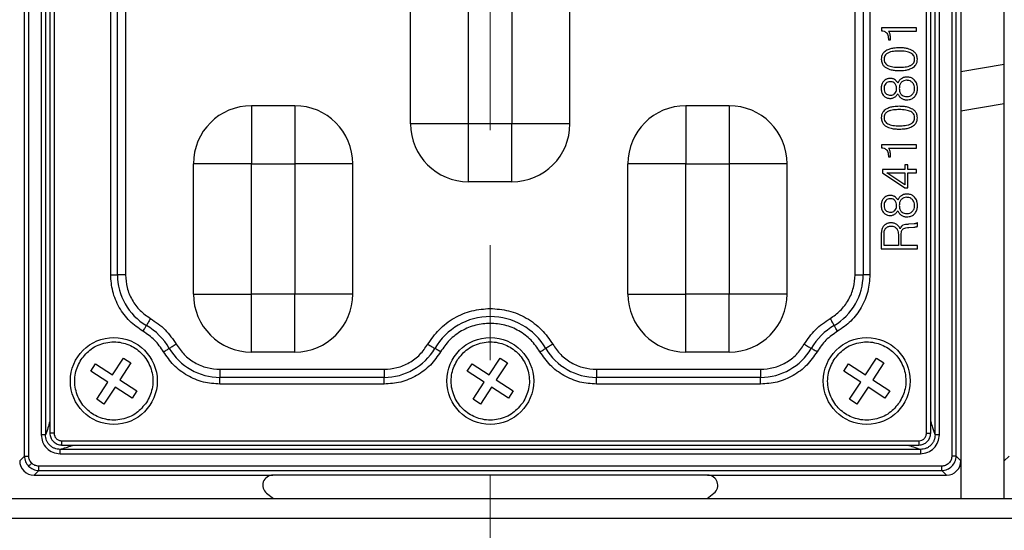
# Model space of a CAD drawing. Units: millimetres. Extents: x -688 to 10907, y -1008 to 674.
# Drawn here: x 3473 to 3541, y -633 to -598 of the extents above; entities that cross this region are included whole.
import ezdxf

# ---------------------------------------------------------------- set-up
doc = ezdxf.new("R2010")
doc.units = ezdxf.units.MM
doc.header["$LTSCALE"] = 2.5
doc.linetypes.add('CENTER2', pattern=[28.575, 19.05, -3.175, 3.175, -3.175])
doc.layers.add('1_Center', color=1, linetype='CENTER2', lineweight=18)

msp = doc.modelspace()

# ---------------------------------------------------------------- linework, layer by layer
at = {"color": 7, "linetype": 'Continuous', "lineweight": 25}
for p, q in [((3538.032, -502.512), (3538.032, -628.519)), ((3541.032, -628.519), (3541.032, -502.512)), ((3473.358, -628.193), (3473.358, -502.838)), ((3473.657, -628.193), (3473.657, -502.838)), ((3537.408, -502.838), (3537.408, -628.193)), ((3537.706, -628.193), (3537.706, -502.838)), ((3474.517, -504.309), (3474.517, -626.722)), ((3474.815, -504.309), (3474.815, -626.722)), ((3475.11, -504.414), (3475.11, -626.62)), ((3475.41, -504.414), (3475.41, -626.617)), ((3535.655, -626.617), (3535.655, -504.414)), ((3535.955, -626.617), (3535.955, -504.411)), ((3536.25, -626.722), (3536.25, -504.309)), ((3536.548, -626.722), (3536.548, -504.309)), ((3479.316, -615.685), (3479.316, -590.346)), ((3479.781, -615.685), (3479.781, -590.346)), ((3480.34, -590.346), (3480.34, -615.685)), ((3530.725, -615.685), (3530.725, -590.346)), ((3531.284, -590.346), (3531.284, -615.685)), ((3531.749, -590.346), (3531.749, -615.685)), ((3500.032, -605.265), (3500.032, -596.265)), ((3504.032, -605.265), (3504.032, -596.265)), ((3507.032, -596.265), (3507.032, -605.265)), ((3511.032, -605.265), (3511.032, -596.265)), ((3532.548, -598.638), (3532.548, -598.836)), ((3534.968, -598.638), (3532.548, -598.638)), ((3533.041, -598.863), (3534.968, -598.863)), ((3534.968, -598.863), (3534.968, -598.638)), ((3533.028, -599.448), (3533.028, -599.465)), ((3533.028, -599.465), (3533.177, -599.465)), ((3533.177, -599.465), (3533.177, -599.428)), ((3489.032, -604.015), (3489.032, -608.015)), ((3492.032, -604.015), (3489.032, -604.015)), ((3492.032, -604.015), (3492.032, -608.015)), ((3519.032, -604.015), (3519.032, -608.015)), ((3522.032, -604.015), (3519.032, -604.015)), ((3522.032, -604.015), (3522.032, -608.015)), ((3504.032, -605.265), (3500.032, -605.265)), ((3507.032, -605.265), (3504.032, -605.265)), ((3504.032, -609.265), (3504.032, -605.265)), ((3511.032, -605.265), (3507.032, -605.265)), ((3507.032, -609.265), (3507.032, -605.265)), ((3532.548, -606.715), (3532.548, -606.913)), ((3534.968, -606.715), (3532.548, -606.715)), ((3533.041, -606.94), (3534.968, -606.94)), ((3534.968, -606.94), (3534.968, -606.715)), ((3533.028, -607.525), (3533.028, -607.542)), ((3533.028, -607.542), (3533.177, -607.542)), ((3533.177, -607.542), (3533.177, -607.505)), ((3485.032, -617.015), (3485.032, -608.015)), ((3489.032, -608.015), (3485.032, -608.015)), ((3489.032, -608.015), (3492.032, -608.015)), ((3489.032, -617.015), (3489.032, -608.015)), ((3492.032, -608.015), (3492.032, -617.015)), ((3496.032, -608.015), (3492.032, -608.015)), ((3496.032, -617.015), (3496.032, -608.015)), ((3515.032, -617.015), (3515.032, -608.015)), ((3519.032, -608.015), (3515.032, -608.015)), ((3519.032, -608.015), (3522.032, -608.015)), ((3519.032, -617.015), (3519.032, -608.015)), ((3522.032, -608.015), (3522.032, -617.015)), ((3526.032, -608.015), (3522.032, -608.015)), ((3526.032, -617.015), (3526.032, -608.015)), ((3532.629, -608.414), (3532.629, -608.656)), ((3534.167, -608.414), (3532.629, -608.414)), ((3534.167, -608.093), (3534.167, -608.414)), ((3534.359, -608.093), (3534.167, -608.093)), ((3534.359, -608.414), (3534.359, -608.093)), ((3534.968, -608.414), (3534.359, -608.414)), ((3534.968, -608.638), (3534.968, -608.414)), ((3507.032, -609.265), (3504.032, -609.265)), ((3532.629, -608.656), (3534.167, -609.68)), ((3532.917, -608.638), (3534.167, -608.638)), ((3534.167, -609.473), (3532.917, -608.638)), ((3534.167, -608.638), (3534.167, -609.473)), ((3534.359, -608.638), (3534.968, -608.638)), ((3534.359, -609.68), (3534.359, -608.638)), ((3534.167, -609.68), (3534.359, -609.68)), ((3534.799, -612.169), (3534.417, -612.196)), ((3534.447, -612.421), (3534.781, -612.394)), ((3535.032, -612.34), (3535.032, -612.088)), ((3532.532, -613.059), (3532.532, -613.895)), ((3532.725, -613.671), (3532.725, -613.006)), ((3533.718, -612.996), (3533.718, -613.671)), ((3533.911, -613.671), (3533.911, -612.936)), ((3532.532, -613.895), (3535.032, -613.895)), ((3533.718, -613.671), (3532.725, -613.671)), ((3535.032, -613.671), (3533.911, -613.671)), ((3535.032, -613.895), (3535.032, -613.671)), ((3479.316, -615.685), (3479.781, -615.685)), ((3480.34, -615.685), (3479.781, -615.685)), ((3530.725, -615.685), (3531.284, -615.685)), ((3531.749, -615.685), (3531.284, -615.685)), ((3485.032, -617.015), (3489.032, -617.015)), ((3492.032, -617.015), (3489.032, -617.015)), ((3489.032, -621.015), (3489.032, -617.015)), ((3492.032, -621.015), (3492.032, -617.015)), ((3496.032, -617.015), (3492.032, -617.015)), ((3515.032, -617.015), (3519.032, -617.015)), ((3522.032, -617.015), (3519.032, -617.015)), ((3519.032, -621.015), (3519.032, -617.015)), ((3526.032, -617.015), (3522.032, -617.015)), ((3522.032, -621.015), (3522.032, -617.015)), ((3479.445, -622.6), (3480.211, -621.428)), ((3480.211, -621.428), (3480.713, -621.756)), ((3492.032, -621.015), (3489.032, -621.015)), ((3505.445, -622.6), (3506.211, -621.428)), ((3506.211, -621.428), (3506.713, -621.756)), ((3522.032, -621.015), (3519.032, -621.015)), ((3531.445, -622.6), (3532.211, -621.428)), ((3532.211, -621.428), (3532.713, -621.756)), ((3477.945, -622.337), (3478.273, -621.834)), ((3478.273, -621.834), (3479.445, -622.6)), ((3480.713, -621.756), (3479.948, -622.928)), ((3503.945, -622.337), (3504.273, -621.834)), ((3504.273, -621.834), (3505.445, -622.6)), ((3506.713, -621.756), (3505.948, -622.928)), ((3529.945, -622.337), (3530.273, -621.834)), ((3530.273, -621.834), (3531.445, -622.6)), ((3532.713, -621.756), (3531.948, -622.928)), ((3479.117, -623.102), (3477.945, -622.337)), ((3486.863, -622.208), (3486.863, -622.767)), ((3486.863, -622.208), (3498.202, -622.208)), ((3498.202, -622.767), (3486.863, -622.767)), ((3486.863, -623.232), (3486.863, -622.767)), ((3498.202, -622.208), (3498.202, -622.767)), ((3498.202, -623.232), (3498.202, -622.767)), ((3505.117, -623.102), (3503.945, -622.337)), ((3512.863, -622.208), (3512.863, -622.767)), ((3512.863, -622.208), (3524.202, -622.208)), ((3524.202, -622.767), (3512.863, -622.767)), ((3512.863, -623.232), (3512.863, -622.767)), ((3524.202, -622.208), (3524.202, -622.767)), ((3524.202, -623.232), (3524.202, -622.767)), ((3531.117, -623.102), (3529.945, -622.337)), ((3478.352, -624.275), (3479.117, -623.102)), ((3479.62, -623.431), (3478.854, -624.603)), ((3480.792, -624.196), (3479.62, -623.431)), ((3479.948, -622.928), (3481.12, -623.694)), ((3498.202, -623.232), (3486.863, -623.232)), ((3504.352, -624.275), (3505.117, -623.102)), ((3505.62, -623.431), (3504.854, -624.603)), ((3506.792, -624.196), (3505.62, -623.431)), ((3505.948, -622.928), (3507.12, -623.694)), ((3524.202, -623.232), (3512.863, -623.232)), ((3530.352, -624.275), (3531.117, -623.102)), ((3531.62, -623.431), (3530.854, -624.603)), ((3532.792, -624.196), (3531.62, -623.431)), ((3531.948, -622.928), (3533.12, -623.694)), ((3481.12, -623.694), (3480.792, -624.196)), ((3507.12, -623.694), (3506.792, -624.196)), ((3533.12, -623.694), (3532.792, -624.196)), ((3478.854, -624.603), (3478.352, -624.275)), ((3504.854, -624.603), (3504.352, -624.275)), ((3530.854, -624.603), (3530.352, -624.275)), ((3474.815, -626.722), (3474.517, -626.722)), ((3536.548, -626.722), (3536.25, -626.722)), ((3475.931, -627.138), (3535.134, -627.138)), ((3475.931, -627.438), (3535.134, -627.438)), ((3473.032, -628.519), (3473.358, -628.193)), ((3473.358, -628.193), (3473.657, -628.193)), ((3535.239, -627.733), (3475.826, -627.733)), ((3475.826, -628.031), (3475.826, -627.733)), ((3475.826, -628.031), (3535.239, -628.031)), ((3535.239, -627.733), (3535.239, -628.031)), ((3537.706, -628.193), (3537.408, -628.193)), ((3538.032, -628.519), (3537.706, -628.193)), ((3541.032, -628.519), (3541.358, -628.193)), ((3536.71, -628.891), (3474.355, -628.891)), ((3474.355, -629.189), (3474.355, -628.891)), ((3536.71, -629.189), (3536.71, -628.891)), ((3538.032, -628.519), (3538.032, -631.136)), ((3541.032, -631.136), (3541.032, -628.519)), ((3474.029, -629.515), (3474.355, -629.189)), ((3474.029, -629.515), (3490.523, -629.515)), ((3474.355, -629.189), (3536.71, -629.189)), ((3520.542, -629.515), (3490.523, -629.515)), ((3520.542, -629.515), (3537.036, -629.515)), ((3536.71, -629.189), (3537.036, -629.515)), ((3490.087, -630.759), (3490.558, -631.136)), ((3520.507, -631.136), (3520.978, -630.759)), ((3403.908, -631.136), (3675.157, -631.136)), ((3675.157, -632.515), (3403.908, -632.515))]:
    msp.add_line(p, q, dxfattribs=at)
at = {"color": 8, "linetype": 'Continuous', "lineweight": 25}
for p, q in [((3538.032, -601.661), (3541.032, -601.142)), ((3541.032, -603.875), (3538.032, -604.399)), ((3535.655, -626.617), (3535.955, -626.617)), ((3475.931, -627.138), (3475.931, -627.438))]:
    msp.add_line(p, q, dxfattribs=at)
at = {"color": 7, "linetype": 'Continuous', "lineweight": 25, "flags": 128}
for points in [[(3482.066, -618.699), (3482.021, -618.776), (3481.976, -618.851), (3481.934, -618.924), (3481.895, -618.991), (3481.859, -619.051), (3481.828, -619.104), (3481.803, -619.147), (3481.783, -619.181)], [(3528.999, -618.699), (3529.044, -618.776), (3529.089, -618.851), (3529.131, -618.924), (3529.17, -618.991), (3529.206, -619.051), (3529.237, -619.104), (3529.262, -619.147), (3529.282, -619.181)], [(3481.547, -619.582), (3481.585, -619.518), (3481.622, -619.455), (3481.657, -619.395), (3481.69, -619.339), (3481.72, -619.289), (3481.745, -619.245), (3481.767, -619.209), (3481.783, -619.181)], [(3529.518, -619.582), (3529.48, -619.518), (3529.443, -619.455), (3529.408, -619.395), (3529.375, -619.339), (3529.345, -619.289), (3529.32, -619.245), (3529.298, -619.209), (3529.282, -619.181)], [(3482.965, -621.001), (3483.03, -620.963), (3483.093, -620.926), (3483.153, -620.891), (3483.209, -620.858), (3483.259, -620.828), (3483.303, -620.802), (3483.339, -620.781), (3483.367, -620.765)], [(3483.849, -620.482), (3483.772, -620.527), (3483.696, -620.572), (3483.624, -620.614), (3483.557, -620.653), (3483.497, -620.689), (3483.444, -620.72), (3483.401, -620.745), (3483.367, -620.765)], [(3501.216, -620.482), (3501.293, -620.527), (3501.369, -620.572), (3501.441, -620.614), (3501.508, -620.653), (3501.568, -620.689), (3501.621, -620.72), (3501.664, -620.745), (3501.698, -620.765)], [(3502.099, -621.001), (3502.035, -620.963), (3501.972, -620.926), (3501.912, -620.891), (3501.856, -620.858), (3501.806, -620.828), (3501.762, -620.802), (3501.726, -620.781), (3501.698, -620.765)], [(3508.965, -621.001), (3509.03, -620.963), (3509.093, -620.926), (3509.153, -620.891), (3509.209, -620.858), (3509.259, -620.828), (3509.303, -620.802), (3509.339, -620.781), (3509.367, -620.765)], [(3509.849, -620.482), (3509.772, -620.527), (3509.696, -620.572), (3509.624, -620.614), (3509.557, -620.653), (3509.497, -620.689), (3509.444, -620.72), (3509.401, -620.745), (3509.367, -620.765)], [(3527.216, -620.482), (3527.293, -620.527), (3527.369, -620.572), (3527.441, -620.614), (3527.508, -620.653), (3527.568, -620.689), (3527.621, -620.72), (3527.664, -620.745), (3527.698, -620.765)], [(3528.099, -621.001), (3528.035, -620.963), (3527.972, -620.926), (3527.912, -620.891), (3527.856, -620.858), (3527.806, -620.828), (3527.762, -620.802), (3527.726, -620.781), (3527.698, -620.765)], [(3473.651, -628.897), (3473.659, -628.889), (3473.674, -628.874), (3473.694, -628.853), (3473.721, -628.827), (3473.752, -628.796), (3473.786, -628.762), (3473.823, -628.725), (3473.861, -628.687)]]:
    msp.add_lwpolyline(points, dxfattribs=at)
at = {"color": 7, "linetype": 'Continuous', "lineweight": 25}
for centre in [(3479.532, -623.015), (3505.532, -623.015), (3531.532, -623.015)]:
    msp.add_circle(centre, 3, dxfattribs=at)
for centre, radius, start, end in [((3489.032, -608.015), 4, 90, 180), ((3492.032, -608.015), 4, 0, 90), ((3519.032, -608.015), 4, 90, 180), ((3522.032, -608.015), 4, 0, 90), ((3504.032, -605.265), 4, 180, 270), ((3507.032, -605.265), 4, 270, 0), ((3483.835, -615.685), 4.054, 180, 239.59064), ((3527.23, -615.685), 4.054, 300.40936, 0), ((3489.032, -617.015), 4, 180, 270), ((3492.032, -617.015), 4, 270, 0), ((3519.032, -617.015), 4, 180, 270), ((3522.032, -617.015), 4, 270, 0), ((3505.532, -623.015), 4.446, 30.40936, 149.59064), ((3479.532, -623.015), 4.446, 30.40936, 59.59064), ((3531.532, -623.015), 4.446, 120.40936, 149.59064), ((3486.863, -618.713), 4.054, 210.40936, 270), ((3498.202, -618.713), 4.054, 270, 329.59064), ((3512.863, -618.713), 4.054, 210.40936, 270), ((3524.202, -618.713), 4.054, 270, 329.59064)]:
    msp.add_arc(centre, radius, start, end, dxfattribs=at)
for centre, major_axis, ratio, start_param, end_param in [((3474.036, -628.512), (-0.712, -0.712), 0.992433, 5.501585, 7.064785), ((3537.029, -628.512), (-0.712, 0.712), 0.992433, 2.359993, 3.923193), ((3490.533, -630.217), (-0.675, 0.237), 0.978406, 5.056636, 7.509734), ((3520.532, -630.217), (0.675, 0.237), 0.978406, 5.056636, 7.509734)]:
    msp.add_ellipse(centre, major_axis=major_axis, ratio=ratio, start_param=start_param, end_param=end_param, dxfattribs=at)
for points, knots in [([(3532.548, -598.836), (3532.615, -598.845), (3532.716, -598.858), (3532.84, -598.923), (3532.888, -598.975), (3532.913, -599.002)], [0, 0, 0, 0, 0.489389, 0.735719, 1, 1, 1, 1]), ([(3532.913, -599.002), (3532.942, -599.051), (3532.996, -599.142), (3533.023, -599.298), (3533.026, -599.397), (3533.028, -599.448)], [0, 0, 0, 0, 0.361703, 0.676589, 1, 1, 1, 1]), ([(3533.143, -599.086), (3533.134, -599.054), (3533.118, -598.999), (3533.084, -598.923), (3533.056, -598.883), (3533.041, -598.863)], [0, 0, 0, 0, 0.405094, 0.699655, 1, 1, 1, 1]), ([(3533.177, -599.428), (3533.176, -599.394), (3533.175, -599.328), (3533.167, -599.213), (3533.152, -599.133), (3533.143, -599.086)], [0, 0, 0, 0, 0.290868, 0.581853, 1, 1, 1, 1]), ([(3532.851, -600.224), (3532.775, -600.283), (3532.643, -600.385), (3532.546, -600.602), (3532.537, -600.737), (3532.532, -600.802)], [0, 0, 0, 0, 0.411881, 0.71689, 1, 1, 1, 1]), ([(3532.983, -600.38), (3532.925, -600.418), (3532.827, -600.482), (3532.745, -600.628), (3532.727, -600.734), (3532.725, -600.792), (3532.725, -600.802)], [0, 0, 0, 0, 0.389291, 0.665916, 0.942072, 1, 1, 1, 1]), ([(3533.784, -600.017), (3533.65, -600.021), (3533.425, -600.029), (3533.106, -600.093), (3532.937, -600.18), (3532.851, -600.224)], [0, 0, 0, 0, 0.414613, 0.701712, 1, 1, 1, 1]), ([(3533.781, -600.241), (3533.647, -600.245), (3533.445, -600.25), (3533.175, -600.298), (3533.047, -600.352), (3532.983, -600.38)], [0, 0, 0, 0, 0.490364, 0.742033, 1, 1, 1, 1]), ([(3534.579, -600.38), (3534.467, -600.339), (3534.283, -600.271), (3534.011, -600.245), (3533.858, -600.242), (3533.781, -600.241)], [0, 0, 0, 0, 0.436323, 0.717015, 1, 1, 1, 1]), ([(3534.713, -600.224), (3534.591, -600.166), (3534.384, -600.067), (3534.063, -600.024), (3533.877, -600.019), (3533.784, -600.017)], [0, 0, 0, 0, 0.420689, 0.708202, 1, 1, 1, 1]), ([(3534.84, -600.802), (3534.833, -600.734), (3534.822, -600.616), (3534.718, -600.468), (3534.628, -600.411), (3534.579, -600.38)], [0, 0, 0, 0, 0.389007, 0.666595, 1, 1, 1, 1]), ([(3535.032, -600.802), (3535.024, -600.707), (3535.008, -600.544), (3534.879, -600.344), (3534.768, -600.264), (3534.713, -600.224)], [0, 0, 0, 0, 0.4075956, 0.7063758, 1, 1, 1, 1]), ([(3532.532, -600.802), (3532.542, -600.899), (3532.558, -601.069), (3532.689, -601.27), (3532.798, -601.35), (3532.848, -601.387)], [0, 0, 0, 0, 0.4184724, 0.7291772, 1, 1, 1, 1]), ([(3532.725, -600.802), (3532.731, -600.87), (3532.741, -600.987), (3532.835, -601.126), (3532.921, -601.192), (3532.973, -601.221), (3532.983, -601.227)], [0, 0, 0, 0, 0.387087, 0.66141, 0.934406, 1, 1, 1, 1]), ([(3534.579, -601.227), (3534.637, -601.19), (3534.735, -601.128), (3534.818, -600.983), (3534.838, -600.875), (3534.84, -600.815), (3534.84, -600.802)], [0, 0, 0, 0, 0.384741, 0.655401, 0.924618, 1, 1, 1, 1]), ([(3534.713, -601.387), (3534.789, -601.328), (3534.92, -601.226), (3535.019, -601.007), (3535.028, -600.869), (3535.032, -600.802)], [0, 0, 0, 0, 0.405286, 0.711471, 1, 1, 1, 1]), ([(3532.848, -601.387), (3532.972, -601.444), (3533.18, -601.539), (3533.501, -601.58), (3533.687, -601.585), (3533.781, -601.587)], [0, 0, 0, 0, 0.4200883, 0.7081069, 1, 1, 1, 1]), ([(3532.983, -601.227), (3533.096, -601.268), (3533.281, -601.335), (3533.554, -601.359), (3533.705, -601.361), (3533.781, -601.363)], [0, 0, 0, 0, 0.442326, 0.720159, 1, 1, 1, 1]), ([(3533.781, -601.363), (3533.914, -601.359), (3534.116, -601.354), (3534.386, -601.307), (3534.514, -601.254), (3534.579, -601.227)], [0, 0, 0, 0, 0.491156, 0.742597, 1, 1, 1, 1]), ([(3533.781, -601.587), (3533.914, -601.583), (3534.14, -601.576), (3534.459, -601.514), (3534.628, -601.43), (3534.713, -601.387)], [0, 0, 0, 0, 0.4154505, 0.7023996, 1, 1, 1, 1]), ([(3532.705, -602.317), (3532.664, -602.372), (3532.578, -602.486), (3532.537, -602.668), (3532.534, -602.781), (3532.532, -602.82)], [0, 0, 0, 0, 0.372213, 0.784754, 1, 1, 1, 1]), ([(3533.16, -602.132), (3533.117, -602.134), (3533.007, -602.139), (3532.842, -602.193), (3532.749, -602.278), (3532.705, -602.317)], [0, 0, 0, 0, 0.253945, 0.654242, 1, 1, 1, 1]), ([(3533.167, -602.356), (3533.134, -602.358), (3533.048, -602.361), (3532.931, -602.401), (3532.867, -602.458), (3532.842, -602.48)], [0, 0, 0, 0, 0.280399, 0.722933, 1, 1, 1, 1]), ([(3533.458, -602.213), (3533.43, -602.197), (3533.375, -602.166), (3533.274, -602.138), (3533.201, -602.134), (3533.16, -602.132)], [0, 0, 0, 0, 0.30868, 0.603333, 1, 1, 1, 1]), ([(3533.473, -602.477), (3533.436, -602.446), (3533.366, -602.385), (3533.253, -602.359), (3533.189, -602.357), (3533.167, -602.356)], [0, 0, 0, 0, 0.423583, 0.811799, 1, 1, 1, 1]), ([(3533.676, -602.46), (3533.659, -602.431), (3533.624, -602.374), (3533.555, -602.287), (3533.493, -602.24), (3533.458, -602.213)], [0, 0, 0, 0, 0.301802, 0.604322, 1, 1, 1, 1]), ([(3533.59, -602.821), (3533.589, -602.788), (3533.585, -602.693), (3533.549, -602.57), (3533.491, -602.5), (3533.473, -602.477)], [0, 0, 0, 0, 0.269807, 0.765677, 1, 1, 1, 1]), ([(3533.917, -602.152), (3533.89, -602.172), (3533.837, -602.213), (3533.747, -602.311), (3533.704, -602.401), (3533.676, -602.46)], [0, 0, 0, 0, 0.2528572, 0.5065499, 1, 1, 1, 1]), ([(3533.917, -602.413), (3533.881, -602.464), (3533.823, -602.547), (3533.788, -602.691), (3533.785, -602.774), (3533.782, -602.821)], [0, 0, 0, 0, 0.428406, 0.679892, 1, 1, 1, 1]), ([(3534.3, -602.036), (3534.257, -602.038), (3534.18, -602.042), (3534.047, -602.075), (3533.967, -602.123), (3533.917, -602.152)], [0, 0, 0, 0, 0.315133, 0.573177, 1, 1, 1, 1]), ([(3534.284, -602.26), (3534.216, -602.266), (3534.115, -602.274), (3533.992, -602.339), (3533.943, -602.388), (3533.917, -602.413)], [0, 0, 0, 0, 0.494601, 0.739998, 1, 1, 1, 1]), ([(3534.685, -602.416), (3534.634, -602.374), (3534.537, -602.295), (3534.389, -602.263), (3534.307, -602.261), (3534.284, -602.26)], [0, 0, 0, 0, 0.443755, 0.843804, 1, 1, 1, 1]), ([(3534.829, -602.246), (3534.779, -602.201), (3534.669, -602.103), (3534.476, -602.043), (3534.349, -602.038), (3534.3, -602.036)], [0, 0, 0, 0, 0.344715, 0.749124, 1, 1, 1, 1]), ([(3534.84, -602.821), (3534.835, -602.754), (3534.828, -602.646), (3534.766, -602.509), (3534.713, -602.448), (3534.685, -602.416)], [0, 0, 0, 0, 0.4535, 0.71918, 1, 1, 1, 1]), ([(3535.032, -602.82), (3535.03, -602.754), (3535.023, -602.6), (3534.955, -602.397), (3534.863, -602.287), (3534.829, -602.246)], [0, 0, 0, 0, 0.315247, 0.743502, 1, 1, 1, 1]), ([(3532.532, -602.82), (3532.535, -602.878), (3532.542, -603.017), (3532.6, -603.197), (3532.678, -603.295), (3532.705, -603.328)], [0, 0, 0, 0, 0.317999, 0.762855, 1, 1, 1, 1]), ([(3532.842, -602.48), (3532.811, -602.523), (3532.761, -602.59), (3532.73, -602.711), (3532.727, -602.781), (3532.725, -602.821)], [0, 0, 0, 0, 0.42466, 0.67584, 1, 1, 1, 1]), ([(3532.725, -602.821), (3532.726, -602.854), (3532.73, -602.949), (3532.766, -603.072), (3532.824, -603.143), (3532.842, -603.165)], [0, 0, 0, 0, 0.26981, 0.765912, 1, 1, 1, 1]), ([(3533.473, -603.169), (3533.503, -603.128), (3533.571, -603.037), (3533.588, -602.908), (3533.59, -602.834), (3533.59, -602.821)], [0, 0, 0, 0, 0.405245, 0.893592, 1, 1, 1, 1]), ([(3533.782, -602.821), (3533.785, -602.87), (3533.79, -602.987), (3533.835, -603.135), (3533.897, -603.212), (3533.917, -603.237)], [0, 0, 0, 0, 0.33158, 0.787757, 1, 1, 1, 1]), ([(3534.688, -603.226), (3534.73, -603.172), (3534.811, -603.068), (3534.838, -602.918), (3534.84, -602.838), (3534.84, -602.821)], [0, 0, 0, 0, 0.4586596, 0.8830811, 1, 1, 1, 1]), ([(3534.829, -603.4), (3534.88, -603.332), (3534.984, -603.195), (3535.028, -602.984), (3535.031, -602.859), (3535.032, -602.82)], [0, 0, 0, 0, 0.400056, 0.812775, 1, 1, 1, 1]), ([(3532.705, -603.328), (3532.757, -603.373), (3532.859, -603.462), (3533.027, -603.505), (3533.127, -603.509), (3533.16, -603.51)], [0, 0, 0, 0, 0.402937, 0.801663, 1, 1, 1, 1]), ([(3532.842, -603.165), (3532.882, -603.197), (3532.959, -603.259), (3533.079, -603.283), (3533.147, -603.285), (3533.167, -603.286)], [0, 0, 0, 0, 0.424608, 0.825908, 1, 1, 1, 1]), ([(3533.16, -603.51), (3533.193, -603.509), (3533.261, -603.506), (3533.364, -603.483), (3533.426, -603.45), (3533.458, -603.433)], [0, 0, 0, 0, 0.320775, 0.653354, 1, 1, 1, 1]), ([(3533.167, -603.286), (3533.201, -603.284), (3533.28, -603.28), (3533.39, -603.244), (3533.448, -603.191), (3533.473, -603.169)], [0, 0, 0, 0, 0.29847, 0.706792, 1, 1, 1, 1]), ([(3533.458, -603.433), (3533.485, -603.413), (3533.539, -603.373), (3533.613, -603.288), (3533.653, -603.221), (3533.676, -603.183)], [0, 0, 0, 0, 0.299535, 0.599644, 1, 1, 1, 1]), ([(3533.676, -603.183), (3533.689, -603.213), (3533.716, -603.275), (3533.788, -603.387), (3533.865, -603.451), (3533.917, -603.494)], [0, 0, 0, 0, 0.2513075, 0.5029116, 1, 1, 1, 1]), ([(3533.917, -603.237), (3533.959, -603.272), (3534.04, -603.342), (3534.182, -603.377), (3534.269, -603.381), (3534.305, -603.382)], [0, 0, 0, 0, 0.379671, 0.749478, 1, 1, 1, 1]), ([(3533.917, -603.494), (3533.945, -603.511), (3534.002, -603.546), (3534.097, -603.581), (3534.197, -603.603), (3534.265, -603.605), (3534.3, -603.606)], [0, 0, 0, 0, 0.247412, 0.494817, 0.744804, 1, 1, 1, 1]), ([(3534.3, -603.606), (3534.354, -603.604), (3534.489, -603.598), (3534.68, -603.534), (3534.785, -603.439), (3534.829, -603.4)], [0, 0, 0, 0, 0.278027, 0.69565, 1, 1, 1, 1]), ([(3534.305, -603.382), (3534.373, -603.376), (3534.477, -603.367), (3534.605, -603.302), (3534.66, -603.252), (3534.688, -603.226)], [0, 0, 0, 0, 0.475948, 0.73108, 1, 1, 1, 1]), ([(3532.851, -604.262), (3532.775, -604.321), (3532.643, -604.423), (3532.546, -604.64), (3532.537, -604.775), (3532.532, -604.84)], [0, 0, 0, 0, 0.411884, 0.716891, 1, 1, 1, 1]), ([(3532.983, -604.419), (3532.925, -604.456), (3532.827, -604.52), (3532.745, -604.667), (3532.727, -604.773), (3532.725, -604.83), (3532.725, -604.84)], [0, 0, 0, 0, 0.389289, 0.665911, 0.942065, 1, 1, 1, 1]), ([(3533.784, -604.055), (3533.65, -604.06), (3533.425, -604.067), (3533.106, -604.131), (3532.937, -604.218), (3532.851, -604.262)], [0, 0, 0, 0, 0.414614, 0.701712, 1, 1, 1, 1]), ([(3533.781, -604.28), (3533.647, -604.283), (3533.445, -604.289), (3533.175, -604.336), (3533.047, -604.391), (3532.983, -604.419)], [0, 0, 0, 0, 0.490364, 0.742033, 1, 1, 1, 1]), ([(3534.579, -604.419), (3534.467, -604.377), (3534.283, -604.309), (3534.011, -604.284), (3533.858, -604.281), (3533.781, -604.28)], [0, 0, 0, 0, 0.436323, 0.717015, 1, 1, 1, 1]), ([(3534.713, -604.262), (3534.591, -604.204), (3534.384, -604.106), (3534.063, -604.062), (3533.877, -604.058), (3533.784, -604.055)], [0, 0, 0, 0, 0.420689, 0.708202, 1, 1, 1, 1]), ([(3534.84, -604.84), (3534.833, -604.772), (3534.822, -604.655), (3534.718, -604.507), (3534.628, -604.45), (3534.579, -604.419)], [0, 0, 0, 0, 0.389011, 0.666597, 1, 1, 1, 1]), ([(3535.032, -604.84), (3535.024, -604.746), (3535.008, -604.582), (3534.879, -604.382), (3534.768, -604.302), (3534.713, -604.262)], [0, 0, 0, 0, 0.407599, 0.706377, 1, 1, 1, 1]), ([(3532.532, -604.84), (3532.542, -604.938), (3532.558, -605.108), (3532.689, -605.308), (3532.798, -605.388), (3532.848, -605.425)], [0, 0, 0, 0, 0.418474, 0.729176, 1, 1, 1, 1]), ([(3532.725, -604.84), (3532.731, -604.909), (3532.741, -605.026), (3532.835, -605.165), (3532.921, -605.231), (3532.973, -605.259), (3532.983, -605.265)], [0, 0, 0, 0, 0.387088, 0.661406, 0.934402, 1, 1, 1, 1]), ([(3534.579, -605.265), (3534.637, -605.228), (3534.735, -605.166), (3534.818, -605.021), (3534.838, -604.914), (3534.84, -604.854), (3534.84, -604.84)], [0, 0, 0, 0, 0.384747, 0.655408, 0.924625, 1, 1, 1, 1]), ([(3534.713, -605.425), (3534.789, -605.367), (3534.92, -605.264), (3535.019, -605.045), (3535.028, -604.907), (3535.032, -604.84)], [0, 0, 0, 0, 0.405288, 0.711475, 1, 1, 1, 1]), ([(3532.848, -605.425), (3532.972, -605.482), (3533.18, -605.577), (3533.501, -605.619), (3533.687, -605.623), (3533.781, -605.626)], [0, 0, 0, 0, 0.420089, 0.708107, 1, 1, 1, 1]), ([(3532.983, -605.265), (3533.096, -605.306), (3533.281, -605.374), (3533.554, -605.397), (3533.705, -605.4), (3533.781, -605.401)], [0, 0, 0, 0, 0.4423249, 0.7201585, 1, 1, 1, 1]), ([(3533.781, -605.401), (3533.914, -605.398), (3534.116, -605.392), (3534.386, -605.346), (3534.514, -605.292), (3534.579, -605.265)], [0, 0, 0, 0, 0.491156, 0.742597, 1, 1, 1, 1]), ([(3533.781, -605.626), (3533.914, -605.621), (3534.14, -605.614), (3534.459, -605.553), (3534.628, -605.468), (3534.713, -605.425)], [0, 0, 0, 0, 0.4154505, 0.7023996, 1, 1, 1, 1]), ([(3532.548, -606.913), (3532.615, -606.922), (3532.716, -606.935), (3532.84, -607), (3532.888, -607.052), (3532.913, -607.078)], [0, 0, 0, 0, 0.48939, 0.735719, 1, 1, 1, 1]), ([(3532.913, -607.078), (3532.942, -607.128), (3532.996, -607.219), (3533.023, -607.375), (3533.026, -607.474), (3533.028, -607.525)], [0, 0, 0, 0, 0.361703, 0.676589, 1, 1, 1, 1]), ([(3533.143, -607.163), (3533.134, -607.131), (3533.118, -607.075), (3533.084, -607), (3533.056, -606.96), (3533.041, -606.94)], [0, 0, 0, 0, 0.40508, 0.699641, 1, 1, 1, 1]), ([(3533.177, -607.505), (3533.176, -607.471), (3533.175, -607.405), (3533.167, -607.29), (3533.152, -607.21), (3533.143, -607.163)], [0, 0, 0, 0, 0.2908569, 0.5818424, 1, 1, 1, 1]), ([(3532.705, -610.394), (3532.664, -610.449), (3532.578, -610.563), (3532.537, -610.744), (3532.534, -610.858), (3532.532, -610.897)], [0, 0, 0, 0, 0.37221, 0.784758, 1, 1, 1, 1]), ([(3533.16, -610.209), (3533.117, -610.211), (3533.007, -610.216), (3532.842, -610.27), (3532.749, -610.355), (3532.705, -610.394)], [0, 0, 0, 0, 0.253946, 0.654239, 1, 1, 1, 1]), ([(3532.842, -610.557), (3532.811, -610.599), (3532.761, -610.667), (3532.73, -610.788), (3532.727, -610.858), (3532.725, -610.898)], [0, 0, 0, 0, 0.424662, 0.675844, 1, 1, 1, 1]), ([(3533.167, -610.433), (3533.134, -610.435), (3533.048, -610.438), (3532.931, -610.477), (3532.867, -610.535), (3532.842, -610.557)], [0, 0, 0, 0, 0.2804, 0.722936, 1, 1, 1, 1]), ([(3533.458, -610.29), (3533.43, -610.274), (3533.375, -610.243), (3533.274, -610.215), (3533.201, -610.211), (3533.16, -610.209)], [0, 0, 0, 0, 0.308682, 0.603334, 1, 1, 1, 1]), ([(3533.473, -610.554), (3533.436, -610.523), (3533.366, -610.462), (3533.253, -610.436), (3533.189, -610.434), (3533.167, -610.433)], [0, 0, 0, 0, 0.423581, 0.811799, 1, 1, 1, 1]), ([(3533.676, -610.537), (3533.659, -610.508), (3533.624, -610.451), (3533.555, -610.363), (3533.493, -610.317), (3533.458, -610.29)], [0, 0, 0, 0, 0.301802, 0.604322, 1, 1, 1, 1]), ([(3533.59, -610.898), (3533.589, -610.865), (3533.585, -610.77), (3533.549, -610.647), (3533.491, -610.577), (3533.473, -610.554)], [0, 0, 0, 0, 0.269808, 0.76568, 1, 1, 1, 1]), ([(3533.917, -610.229), (3533.89, -610.249), (3533.837, -610.289), (3533.747, -610.388), (3533.704, -610.477), (3533.676, -610.537)], [0, 0, 0, 0, 0.252855, 0.506548, 1, 1, 1, 1]), ([(3533.917, -610.489), (3533.881, -610.541), (3533.823, -610.623), (3533.788, -610.768), (3533.785, -610.851), (3533.782, -610.898)], [0, 0, 0, 0, 0.428405, 0.679893, 1, 1, 1, 1]), ([(3534.3, -610.113), (3534.257, -610.115), (3534.18, -610.119), (3534.047, -610.152), (3533.967, -610.199), (3533.917, -610.229)], [0, 0, 0, 0, 0.315133, 0.573174, 1, 1, 1, 1]), ([(3534.284, -610.337), (3534.216, -610.343), (3534.115, -610.351), (3533.992, -610.416), (3533.943, -610.465), (3533.917, -610.489)], [0, 0, 0, 0, 0.494598, 0.739999, 1, 1, 1, 1]), ([(3534.685, -610.493), (3534.634, -610.451), (3534.537, -610.372), (3534.389, -610.34), (3534.307, -610.338), (3534.284, -610.337)], [0, 0, 0, 0, 0.443757, 0.843804, 1, 1, 1, 1]), ([(3534.829, -610.323), (3534.779, -610.278), (3534.669, -610.18), (3534.476, -610.12), (3534.349, -610.115), (3534.3, -610.113)], [0, 0, 0, 0, 0.344712, 0.749123, 1, 1, 1, 1]), ([(3534.84, -610.898), (3534.835, -610.831), (3534.828, -610.723), (3534.766, -610.586), (3534.713, -610.525), (3534.685, -610.493)], [0, 0, 0, 0, 0.4535, 0.719181, 1, 1, 1, 1]), ([(3535.032, -610.897), (3535.03, -610.831), (3535.023, -610.677), (3534.955, -610.474), (3534.863, -610.364), (3534.829, -610.323)], [0, 0, 0, 0, 0.315246, 0.743503, 1, 1, 1, 1]), ([(3532.532, -610.897), (3532.535, -610.955), (3532.542, -611.094), (3532.6, -611.274), (3532.678, -611.371), (3532.705, -611.405)], [0, 0, 0, 0, 0.318002, 0.762855, 1, 1, 1, 1]), ([(3532.725, -610.898), (3532.726, -610.931), (3532.73, -611.026), (3532.766, -611.149), (3532.824, -611.22), (3532.842, -611.242)], [0, 0, 0, 0, 0.2698138, 0.765913, 1, 1, 1, 1]), ([(3532.842, -611.242), (3532.882, -611.274), (3532.959, -611.336), (3533.079, -611.36), (3533.147, -611.362), (3533.167, -611.363)], [0, 0, 0, 0, 0.424608, 0.825908, 1, 1, 1, 1]), ([(3533.167, -611.363), (3533.201, -611.361), (3533.28, -611.357), (3533.39, -611.321), (3533.448, -611.268), (3533.473, -611.246)], [0, 0, 0, 0, 0.29847, 0.706788, 1, 1, 1, 1]), ([(3533.458, -611.51), (3533.485, -611.49), (3533.539, -611.45), (3533.613, -611.365), (3533.653, -611.298), (3533.676, -611.26)], [0, 0, 0, 0, 0.299538, 0.599643, 1, 1, 1, 1]), ([(3533.473, -611.246), (3533.503, -611.205), (3533.571, -611.114), (3533.588, -610.985), (3533.59, -610.911), (3533.59, -610.898)], [0, 0, 0, 0, 0.405243, 0.893587, 1, 1, 1, 1]), ([(3533.676, -611.26), (3533.689, -611.29), (3533.716, -611.352), (3533.788, -611.464), (3533.865, -611.528), (3533.917, -611.571)], [0, 0, 0, 0, 0.251312, 0.502915, 1, 1, 1, 1]), ([(3533.782, -610.898), (3533.785, -610.947), (3533.79, -611.064), (3533.835, -611.212), (3533.897, -611.289), (3533.917, -611.314)], [0, 0, 0, 0, 0.3315867, 0.7877542, 1, 1, 1, 1]), ([(3533.917, -611.314), (3533.959, -611.349), (3534.04, -611.419), (3534.182, -611.454), (3534.269, -611.458), (3534.305, -611.459)], [0, 0, 0, 0, 0.3796685, 0.7494778, 1, 1, 1, 1]), ([(3534.305, -611.459), (3534.373, -611.453), (3534.477, -611.444), (3534.605, -611.379), (3534.66, -611.329), (3534.688, -611.303)], [0, 0, 0, 0, 0.475947, 0.731078, 1, 1, 1, 1]), ([(3534.688, -611.303), (3534.73, -611.249), (3534.811, -611.145), (3534.838, -610.995), (3534.84, -610.915), (3534.84, -610.898)], [0, 0, 0, 0, 0.458656, 0.883077, 1, 1, 1, 1]), ([(3534.829, -611.477), (3534.88, -611.409), (3534.984, -611.272), (3535.028, -611.061), (3535.031, -610.936), (3535.032, -610.897)], [0, 0, 0, 0, 0.40006, 0.812775, 1, 1, 1, 1]), ([(3532.705, -611.405), (3532.757, -611.45), (3532.859, -611.539), (3533.027, -611.582), (3533.127, -611.586), (3533.16, -611.587)], [0, 0, 0, 0, 0.402937, 0.801663, 1, 1, 1, 1]), ([(3533.16, -611.587), (3533.193, -611.586), (3533.261, -611.583), (3533.364, -611.56), (3533.426, -611.527), (3533.458, -611.51)], [0, 0, 0, 0, 0.320776, 0.653353, 1, 1, 1, 1]), ([(3533.917, -611.571), (3533.945, -611.588), (3534.002, -611.623), (3534.097, -611.658), (3534.197, -611.68), (3534.265, -611.682), (3534.3, -611.683)], [0, 0, 0, 0, 0.247412, 0.494817, 0.744804, 1, 1, 1, 1]), ([(3534.3, -611.683), (3534.354, -611.681), (3534.489, -611.674), (3534.68, -611.611), (3534.785, -611.516), (3534.829, -611.477)], [0, 0, 0, 0, 0.278027, 0.69565, 1, 1, 1, 1]), ([(3532.636, -612.407), (3532.621, -612.437), (3532.59, -612.498), (3532.562, -612.597), (3532.551, -612.666), (3532.546, -612.7)], [0, 0, 0, 0, 0.324422, 0.659892, 1, 1, 1, 1]), ([(3532.866, -612.182), (3532.837, -612.199), (3532.783, -612.232), (3532.702, -612.305), (3532.66, -612.369), (3532.636, -612.407)], [0, 0, 0, 0, 0.307109, 0.58273, 1, 1, 1, 1]), ([(3532.735, -612.729), (3532.742, -612.696), (3532.753, -612.642), (3532.781, -612.571), (3532.804, -612.533), (3532.815, -612.515)], [0, 0, 0, 0, 0.434804, 0.714872, 1, 1, 1, 1]), ([(3532.815, -612.515), (3532.829, -612.496), (3532.857, -612.457), (3532.911, -612.411), (3532.953, -612.388), (3532.975, -612.376)], [0, 0, 0, 0, 0.332522, 0.660752, 1, 1, 1, 1]), ([(3533.207, -612.1), (3533.173, -612.101), (3533.106, -612.103), (3532.99, -612.125), (3532.913, -612.161), (3532.866, -612.182)], [0, 0, 0, 0, 0.282839, 0.566444, 1, 1, 1, 1]), ([(3532.975, -612.376), (3533.004, -612.364), (3533.054, -612.342), (3533.131, -612.327), (3533.177, -612.325), (3533.201, -612.324)], [0, 0, 0, 0, 0.406126, 0.700351, 1, 1, 1, 1]), ([(3533.201, -612.324), (3533.242, -612.326), (3533.343, -612.33), (3533.492, -612.374), (3533.567, -612.453), (3533.6, -612.487)], [0, 0, 0, 0, 0.2765446, 0.6821364, 1, 1, 1, 1]), ([(3533.602, -612.213), (3533.543, -612.18), (3533.452, -612.13), (3533.314, -612.104), (3533.243, -612.101), (3533.207, -612.1)], [0, 0, 0, 0, 0.485027, 0.7399342, 1, 1, 1, 1]), ([(3533.6, -612.487), (3533.629, -612.539), (3533.686, -612.643), (3533.713, -612.82), (3533.717, -612.937), (3533.718, -612.996)], [0, 0, 0, 0, 0.33546, 0.663806, 1, 1, 1, 1]), ([(3533.833, -612.511), (3533.819, -612.48), (3533.793, -612.419), (3533.724, -612.311), (3533.65, -612.251), (3533.602, -612.213)], [0, 0, 0, 0, 0.2622417, 0.5222752, 1, 1, 1, 1]), ([(3534.035, -612.267), (3533.999, -612.288), (3533.926, -612.331), (3533.864, -612.424), (3533.841, -612.487), (3533.833, -612.511)], [0, 0, 0, 0, 0.383505, 0.765594, 1, 1, 1, 1]), ([(3533.911, -612.936), (3533.913, -612.87), (3533.917, -612.768), (3533.946, -612.628), (3533.991, -612.568), (3534.014, -612.537)], [0, 0, 0, 0, 0.476067, 0.728248, 1, 1, 1, 1]), ([(3534.014, -612.537), (3534.042, -612.518), (3534.11, -612.473), (3534.261, -612.439), (3534.377, -612.427), (3534.447, -612.421)], [0, 0, 0, 0, 0.222954, 0.535866, 1, 1, 1, 1]), ([(3534.417, -612.196), (3534.384, -612.2), (3534.318, -612.207), (3534.189, -612.223), (3534.096, -612.25), (3534.035, -612.267)], [0, 0, 0, 0, 0.2571546, 0.5142646, 1, 1, 1, 1]), ([(3534.781, -612.394), (3534.794, -612.393), (3534.819, -612.391), (3534.871, -612.385), (3534.91, -612.378), (3534.935, -612.373)], [0, 0, 0, 0, 0.250139, 0.500316, 1, 1, 1, 1]), ([(3534.946, -612.139), (3534.934, -612.143), (3534.911, -612.151), (3534.861, -612.163), (3534.824, -612.167), (3534.799, -612.169)], [0, 0, 0, 0, 0.250514, 0.501101, 1, 1, 1, 1]), ([(3534.935, -612.373), (3534.944, -612.372), (3534.961, -612.368), (3534.994, -612.36), (3535.017, -612.348), (3535.032, -612.34)], [0, 0, 0, 0, 0.2509505, 0.5022129, 1, 1, 1, 1]), ([(3535.032, -612.088), (3535.026, -612.094), (3535.014, -612.106), (3534.986, -612.125), (3534.962, -612.133), (3534.946, -612.139)], [0, 0, 0, 0, 0.251351, 0.503478, 1, 1, 1, 1]), ([(3532.546, -612.7), (3532.543, -612.734), (3532.537, -612.8), (3532.533, -612.92), (3532.533, -613.006), (3532.532, -613.059)], [0, 0, 0, 0, 0.278632, 0.557217, 1, 1, 1, 1]), ([(3532.725, -613.006), (3532.725, -612.973), (3532.725, -612.91), (3532.728, -612.817), (3532.733, -612.758), (3532.735, -612.729)], [0, 0, 0, 0, 0.3606818, 0.6800848, 1, 1, 1, 1]), ([(3481.547, -619.582), (3481.23, -619.363), (3480.583, -618.916), (3479.873, -617.954), (3479.402, -616.854), (3479.344, -616.07), (3479.316, -615.685)], [0, 0, 0, 0, 0.245727, 0.5, 0.754273, 1, 1, 1, 1]), ([(3480.34, -615.685), (3480.362, -615.983), (3480.407, -616.589), (3480.771, -617.439), (3481.32, -618.184), (3481.82, -618.529), (3482.066, -618.699)], [0, 0, 0, 0, 0.2457261, 0.5000007, 0.7542711, 1, 1, 1, 1]), ([(3528.999, -618.699), (3529.245, -618.529), (3529.745, -618.184), (3530.294, -617.439), (3530.658, -616.589), (3530.703, -615.983), (3530.725, -615.685)], [0, 0, 0, 0, 0.2457289, 0.4999993, 0.7542739, 1, 1, 1, 1]), ([(3531.749, -615.685), (3531.721, -616.07), (3531.663, -616.854), (3531.192, -617.954), (3530.482, -618.916), (3529.835, -619.363), (3529.518, -619.582)], [0, 0, 0, 0, 0.245727, 0.5, 0.754273, 1, 1, 1, 1]), ([(3501.216, -620.482), (3501.459, -620.13), (3501.954, -619.414), (3503.02, -618.627), (3504.238, -618.106), (3505.106, -618.042), (3505.532, -618.01)], [0, 0, 0, 0, 0.2457255, 0.4999985, 0.7542726, 1, 1, 1, 1]), ([(3505.532, -618.01), (3505.959, -618.042), (3506.827, -618.106), (3508.045, -618.627), (3509.111, -619.414), (3509.606, -620.13), (3509.849, -620.482)], [0, 0, 0, 0, 0.245727, 0.500001, 0.754275, 1, 1, 1, 1]), ([(3482.066, -618.699), (3482.42, -618.939), (3483.129, -619.419), (3483.609, -620.128), (3483.849, -620.482)], [0, 0, 0, 0, 0.499997, 1, 1, 1, 1]), ([(3527.216, -620.482), (3527.456, -620.128), (3527.936, -619.419), (3528.645, -618.939), (3528.999, -618.699)], [0, 0, 0, 0, 0.500003, 1, 1, 1, 1]), ([(3505.532, -619.035), (3505.193, -619.06), (3504.503, -619.111), (3503.534, -619.525), (3502.686, -620.151), (3502.293, -620.721), (3502.099, -621.001)], [0, 0, 0, 0, 0.245728, 0.500002, 0.754274, 1, 1, 1, 1]), ([(3508.965, -621.001), (3508.772, -620.721), (3508.379, -620.151), (3507.531, -619.525), (3506.562, -619.111), (3505.872, -619.06), (3505.532, -619.035)], [0, 0, 0, 0, 0.245726, 0.499998, 0.754272, 1, 1, 1, 1]), ([(3482.965, -621.001), (3482.775, -620.719), (3482.393, -620.155), (3481.829, -619.773), (3481.547, -619.582)], [0, 0, 0, 0, 0.499998, 1, 1, 1, 1]), ([(3529.518, -619.582), (3529.236, -619.773), (3528.672, -620.155), (3528.29, -620.719), (3528.099, -621.001)], [0, 0, 0, 0, 0.500002, 1, 1, 1, 1]), ([(3477.272, -621.539), (3477.488, -621.274), (3477.822, -620.866), (3478.448, -620.523), (3478.974, -620.355), (3479.526, -620.296), (3480.231, -620.367), (3481.045, -620.7), (3481.677, -621.312), (3482.026, -621.929), (3482.193, -622.458), (3482.251, -623.008), (3482.188, -623.719), (3481.948, -624.188), (3481.793, -624.492)], [0, 0, 0, 0, 0.119722, 0.184893, 0.249998, 0.315171, 0.380279, 0.5, 0.619721, 0.684892, 0.75, 0.815171, 0.880279, 1, 1, 1, 1]), ([(3483.849, -620.482), (3484.019, -620.728), (3484.364, -621.228), (3485.109, -621.777), (3485.959, -622.141), (3486.565, -622.186), (3486.863, -622.208)], [0, 0, 0, 0, 0.245724, 0.500002, 0.754271, 1, 1, 1, 1]), ([(3498.202, -622.208), (3498.5, -622.186), (3499.106, -622.141), (3499.956, -621.777), (3500.701, -621.228), (3501.046, -620.728), (3501.216, -620.482)], [0, 0, 0, 0, 0.245729, 0.499998, 0.754276, 1, 1, 1, 1]), ([(3503.272, -621.539), (3503.488, -621.274), (3503.822, -620.866), (3504.448, -620.523), (3504.974, -620.355), (3505.526, -620.296), (3506.231, -620.367), (3507.045, -620.7), (3507.677, -621.312), (3508.026, -621.929), (3508.193, -622.458), (3508.251, -623.008), (3508.188, -623.719), (3507.948, -624.188), (3507.793, -624.492)], [0, 0, 0, 0, 0.119722, 0.184892, 0.250001, 0.315169, 0.380277, 0.500001, 0.619722, 0.684893, 0.75, 0.815171, 0.880279, 1, 1, 1, 1]), ([(3509.849, -620.482), (3510.019, -620.728), (3510.364, -621.228), (3511.109, -621.777), (3511.959, -622.141), (3512.565, -622.186), (3512.863, -622.208)], [0, 0, 0, 0, 0.245724, 0.500002, 0.754279, 1, 1, 1, 1]), ([(3524.202, -622.208), (3524.5, -622.186), (3525.106, -622.141), (3525.956, -621.777), (3526.701, -621.228), (3527.046, -620.728), (3527.216, -620.482)], [0, 0, 0, 0, 0.245729, 0.499998, 0.754276, 1, 1, 1, 1]), ([(3529.272, -621.539), (3529.488, -621.274), (3529.822, -620.866), (3530.448, -620.523), (3530.974, -620.355), (3531.526, -620.296), (3532.231, -620.367), (3533.045, -620.7), (3533.677, -621.312), (3534.026, -621.929), (3534.193, -622.458), (3534.251, -623.008), (3534.188, -623.719), (3533.948, -624.188), (3533.793, -624.492)], [0, 0, 0, 0, 0.119721, 0.184892, 0.25, 0.315173, 0.38028, 0.500001, 0.619722, 0.684893, 0.75, 0.815171, 0.880278, 1, 1, 1, 1]), ([(3486.863, -623.232), (3486.478, -623.204), (3485.694, -623.146), (3484.594, -622.675), (3483.632, -621.965), (3483.185, -621.318), (3482.965, -621.001)], [0, 0, 0, 0, 0.245728, 0.499998, 0.754276, 1, 1, 1, 1]), ([(3502.099, -621.001), (3501.88, -621.318), (3501.433, -621.965), (3500.471, -622.675), (3499.371, -623.146), (3498.587, -623.204), (3498.202, -623.232)], [0, 0, 0, 0, 0.245728, 0.500001, 0.754272, 1, 1, 1, 1]), ([(3512.863, -623.232), (3512.478, -623.204), (3511.694, -623.146), (3510.594, -622.675), (3509.632, -621.965), (3509.185, -621.318), (3508.965, -621.001)], [0, 0, 0, 0, 0.245722, 0.499999, 0.754272, 1, 1, 1, 1]), ([(3528.099, -621.001), (3527.88, -621.318), (3527.433, -621.965), (3526.471, -622.675), (3525.371, -623.146), (3524.587, -623.204), (3524.202, -623.232)], [0, 0, 0, 0, 0.245724, 0.500002, 0.754272, 1, 1, 1, 1]), ([(3481.793, -624.492), (3481.577, -624.757), (3481.243, -625.165), (3480.617, -625.508), (3480.091, -625.676), (3479.539, -625.735), (3478.834, -625.663), (3478.02, -625.331), (3477.388, -624.719), (3477.039, -624.102), (3476.872, -623.573), (3476.814, -623.023), (3476.877, -622.312), (3477.117, -621.843), (3477.272, -621.539)], [0, 0, 0, 0, 0.119722, 0.184892, 0.25, 0.315169, 0.380277, 0.5, 0.619722, 0.684893, 0.75, 0.815171, 0.880278, 1, 1, 1, 1]), ([(3507.793, -624.492), (3507.577, -624.757), (3507.243, -625.165), (3506.617, -625.508), (3506.091, -625.676), (3505.539, -625.735), (3504.834, -625.663), (3504.02, -625.331), (3503.388, -624.719), (3503.039, -624.102), (3502.872, -623.573), (3502.814, -623.023), (3502.877, -622.312), (3503.117, -621.843), (3503.272, -621.539)], [0, 0, 0, 0, 0.1197219, 0.1848924, 0.2500013, 0.3151701, 0.3802779, 0.4999988, 0.6197204, 0.6848915, 0.75, 0.815171, 0.8802789, 1, 1, 1, 1]), ([(3533.793, -624.492), (3533.577, -624.757), (3533.243, -625.165), (3532.617, -625.508), (3532.091, -625.676), (3531.539, -625.735), (3530.834, -625.663), (3530.02, -625.331), (3529.388, -624.719), (3529.039, -624.102), (3528.872, -623.573), (3528.814, -623.023), (3528.877, -622.312), (3529.117, -621.843), (3529.272, -621.539)], [0, 0, 0, 0, 0.119722, 0.184893, 0.249998, 0.315171, 0.380279, 0.5, 0.619721, 0.684892, 0.75, 0.815171, 0.880279, 1, 1, 1, 1]), ([(3474.517, -626.722), (3474.536, -626.894), (3474.574, -627.238), (3474.876, -627.673), (3475.311, -627.974), (3475.654, -628.012), (3475.826, -628.031)], [0, 0, 0, 0, 0.25065, 0.500331, 0.750017, 1, 1, 1, 1]), ([(3475.826, -627.733), (3475.692, -627.72), (3475.492, -627.7), (3475.256, -627.573), (3475.101, -627.448), (3474.975, -627.293), (3474.848, -627.057), (3474.828, -626.856), (3474.815, -626.722)], [0, 0, 0, 0, 0.250278, 0.374703, 0.499686, 0.624307, 0.749059, 1, 1, 1, 1]), ([(3475.112, -626.617), (3475.125, -626.719), (3475.144, -626.878), (3475.248, -627.067), (3475.384, -627.234), (3475.612, -627.395), (3475.824, -627.422), (3475.931, -627.435)], [0, 0, 0, 0, 0.240575, 0.372384, 0.500641, 0.748809, 1, 1, 1, 1]), ([(3475.41, -626.617), (3475.418, -626.685), (3475.434, -626.821), (3475.553, -626.996), (3475.698, -627.09), (3475.828, -627.132), (3475.896, -627.136), (3475.931, -627.138)], [0, 0, 0, 0, 0.250743, 0.499669, 0.748322, 0.871933, 1, 1, 1, 1]), ([(3535.134, -627.138), (3535.202, -627.13), (3535.338, -627.114), (3535.513, -626.995), (3535.607, -626.85), (3535.649, -626.72), (3535.653, -626.652), (3535.655, -626.617)], [0, 0, 0, 0, 0.250735, 0.499671, 0.748322, 0.871938, 1, 1, 1, 1]), ([(3535.134, -627.435), (3535.236, -627.423), (3535.395, -627.404), (3535.584, -627.3), (3535.752, -627.164), (3535.912, -626.936), (3535.939, -626.724), (3535.952, -626.617)], [0, 0, 0, 0, 0.240565, 0.372375, 0.50064, 0.748815, 1, 1, 1, 1]), ([(3535.239, -628.031), (3535.411, -628.012), (3535.755, -627.974), (3536.19, -627.672), (3536.491, -627.237), (3536.529, -626.894), (3536.548, -626.722)], [0, 0, 0, 0, 0.250646, 0.500317, 0.750004, 1, 1, 1, 1]), ([(3536.25, -626.722), (3536.237, -626.856), (3536.217, -627.056), (3536.09, -627.292), (3535.965, -627.447), (3535.81, -627.572), (3535.574, -627.7), (3535.373, -627.72), (3535.239, -627.733)], [0, 0, 0, 0, 0.250289, 0.374718, 0.499684, 0.624323, 0.749069, 1, 1, 1, 1]), ([(3473.358, -628.193), (3473.363, -628.261), (3473.371, -628.395), (3473.45, -628.646), (3473.571, -628.798), (3473.651, -628.897)], [0, 0, 0, 0, 0.2609211, 0.514893, 1, 1, 1, 1]), ([(3473.861, -628.687), (3473.803, -628.615), (3473.686, -628.47), (3473.667, -628.286), (3473.657, -628.193)], [0, 0, 0, 0, 0.499493, 1, 1, 1, 1]), ([(3537.408, -628.193), (3537.398, -628.281), (3537.384, -628.417), (3537.297, -628.579), (3537.207, -628.69), (3537.096, -628.78), (3536.934, -628.867), (3536.798, -628.881), (3536.71, -628.891)], [0, 0, 0, 0, 0.239801, 0.369692, 0.5, 0.629821, 0.760215, 1, 1, 1, 1]), ([(3536.71, -629.189), (3536.778, -629.185), (3536.912, -629.177), (3537.161, -629.096), (3537.432, -628.915), (3537.613, -628.644), (3537.694, -628.395), (3537.702, -628.261), (3537.706, -628.193)], [0, 0, 0, 0, 0.130466, 0.257444, 0.499998, 0.742557, 0.869547, 1, 1, 1, 1]), ([(3473.651, -628.897), (3473.75, -628.977), (3473.902, -629.098), (3474.153, -629.177), (3474.287, -629.185), (3474.355, -629.189)], [0, 0, 0, 0, 0.485114, 0.739105, 1, 1, 1, 1]), ([(3474.355, -628.891), (3474.262, -628.881), (3474.077, -628.862), (3473.933, -628.745), (3473.861, -628.687)], [0, 0, 0, 0, 0.500481, 1, 1, 1, 1])]:
    msp.add_open_spline(points, degree=3, knots=knots, dxfattribs=at)
at = {"color": 8, "linetype": 'Continuous', "lineweight": 25}
for points, knots in [([(3475.11, -625.803), (3475.069, -625.956), (3474.973, -626.312), (3474.872, -626.573), (3474.815, -626.722)], [0, 0, 0, 0, 0.427169, 1, 1, 1, 1]), ([(3535.955, -625.803), (3535.995, -625.953), (3536.091, -626.31), (3536.192, -626.571), (3536.25, -626.722)], [0, 0, 0, 0, 0.419969, 1, 1, 1, 1]), ([(3475.41, -626.617), (3475.391, -626.617), (3475.35, -626.617), (3475.291, -626.617), (3475.233, -626.617), (3475.184, -626.617), (3475.145, -626.617), (3475.121, -626.617), (3475.11, -626.617), (3475.111, -626.617), (3475.112, -626.617)], [0, 0, 0, 0, 0.124087, 0.256842, 0.396158, 0.538905, 0.68168, 0.820959, 0.953729, 1, 1, 1, 1]), ([(3475.826, -627.733), (3476.105, -627.647), (3476.423, -627.55), (3476.688, -627.45), (3476.72, -627.438)], [0, 0, 0, 0, 0.879419, 1, 1, 1, 1]), ([(3534.32, -627.438), (3534.47, -627.478), (3534.827, -627.574), (3535.088, -627.675), (3535.239, -627.733)], [0, 0, 0, 0, 0.419968, 1, 1, 1, 1]), ([(3535.134, -627.138), (3535.134, -627.157), (3535.134, -627.197), (3535.134, -627.257), (3535.134, -627.314), (3535.134, -627.364), (3535.134, -627.403), (3535.134, -627.427), (3535.134, -627.438), (3535.134, -627.437), (3535.134, -627.436)], [0, 0, 0, 0, 0.1240961, 0.2568758, 0.3961494, 0.5389124, 0.681674, 0.8209504, 0.9537297, 1, 1, 1, 1])]:
    msp.add_open_spline(points, degree=3, knots=knots, dxfattribs=at)
at = {"layer": '1_Center'}
msp.add_line((3505.532, -486.634), (3505.532, -796.38), dxfattribs=at)

doc.saveas('drawing.dxf')
